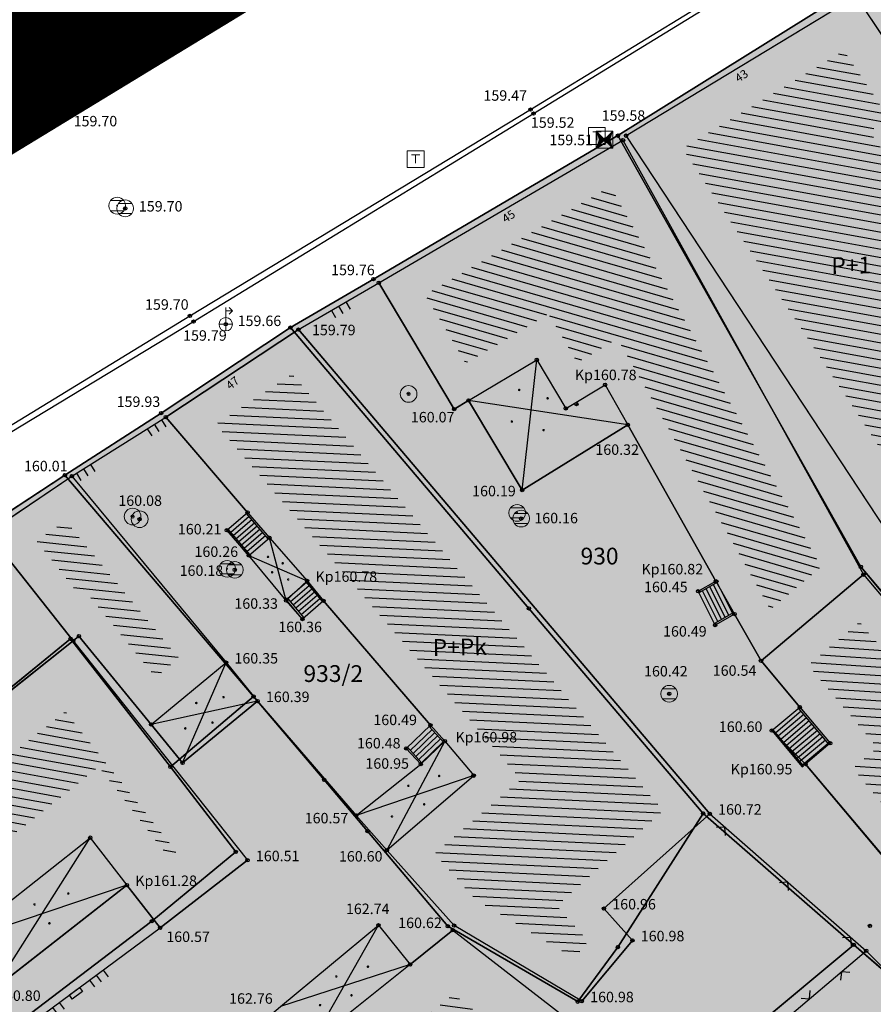
# Model space of a CAD drawing. Units: inches. Extents: x 7526394 to 7528565, y 4825980 to 4826747.
# Drawn here: x 7526504 to 7526530, y 4826288 to 4826318 of the extents above; entities that cross this region are included whole.
import ezdxf
from ezdxf.enums import TextEntityAlignment as Align

# ---------------------------------------------------------------- set-up
doc = ezdxf.new("R2010")
doc.units = ezdxf.units.IN
doc.header["$LTSCALE"] = 0.25
doc.header["$MEASUREMENT"] = 0
doc.header["$PDMODE"] = 32
doc.header["$PDSIZE"] = 0.1
doc.linetypes.add('DASHED2', pattern=[0.375, 0.25, -0.125])
for name, color, linetype, lineweight in [('0 granica plana', 7, 'Continuous', 0), ('101_parcele_granica', 7, 'Continuous', 30), ('103_parcele_pl', 7, 'Continuous', 30), ('granica bloka', 7, 'GRPROJEKTA', 60)]:
    doc.layers.add(name, color=color, linetype=linetype, lineweight=lineweight)
for name, color, linetype in [('0 URB CELINA', 1, 'Continuous'), ('102_parcele_brojevi', 7, 'Continuous'), ('104_objekti_granice', 1, 'Continuous'), ('105_objekti_pl', 7, 'Continuous'), ('106_objekti_srafure', 1, 'Continuous'), ('107_detalj_linije', 1, 'Continuous'), ('108_topografski_znaci', 1, 'Continuous'), ('115_katastarske_tacke', 7, 'Continuous'), ('120_detaljne_tacke', 1, 'Continuous'), ('120_detaljne_tacke_3d', 3, 'Continuous'), ('124_geo_tekst', 1, 'Continuous'), ('D_tacke_konstruisane', 1, 'Continuous'), ('kota_poda', 7, 'Continuous')]:
    doc.layers.add(name, color=color, linetype=linetype)
for name, color, linetype, true_color in [('110 водовод', 7, 'Continuous', 0x0080ff), ('111 фекална канализација', 7, 'Continuous', 0x992a00), ('121_detaljne_kote', 7, 'Continuous', 0x992a00), ('127 телефон', 7, 'Continuous', 0x9900ff), ('152_stanovanje_SRAFURA', 7, 'Continuous', 0xf3e17c)]:
    doc.layers.add(name, color=color, linetype=linetype, true_color=true_color)
doc.layers.get('110 водовод').off()
doc.layers.get('111 фекална канализација').off()
doc.layers.get('127 телефон').off()
doc.styles.add('CIRILICA', font='txt')
doc.styles.add('GEORGIA', font='georgia.ttf')
doc.styles.add('OZNP', font='timesi.ttf')
doc.styles.add('TIMES-Cirilica', font='txt')
doc.linetypes.add('GRPROJEKTA', pattern='A,0,[133,URB3.SHX,S=0.125,R=0,X=0,Y=0],-3', length=3)

# ---------------------------------------------------------------- blocks, each defined once
blk = doc.blocks.new('T65-16')
at = {"layer": '108_topografski_znaci', "linetype": 'Continuous', "lineweight": 9}
for p, q in [((-1, 1), (-1, -1)), ((-1, 1), (1, -1)), ((-1, -1), (1, 1)), ((1, 1), (-1, 1)), ((1, -1), (1, 1)), ((-1, -1), (1, -1))]:
    blk.add_line(p, q, dxfattribs=at)
at = {"layer": '108_topografski_znaci', "linetype": 'Continuous'}
for points in [[(-0.67, 0), (0, 0), (-1, 1)], [(-0.67, 0), (-1, 1), (-1, -1)], [(-0.67, 0), (-1, -1), (0, 0)], [(0.67, 0), (1, 1), (0, 0)], [(0.67, 0), (0, 0), (1, -1)], [(0.67, 0), (1, -1), (1, 1)]]:
    blk.add_solid(points, dxfattribs=at)
blk = doc.blocks.new('T64-37')
at = {"layer": '108_topografski_znaci', "linetype": 'Continuous', "lineweight": 9}
for p, q in [((0, -0.8), (0, 2)), ((0, 1.6), (0.8, 1.6)), ((0.8, 1.6), (0.4, 2)), ((0.8, 1.6), (0.4, 1.2)), ((-0.8, 0), (0.8, 0))]:
    blk.add_line(p, q, dxfattribs=at)
blk.add_circle((0, 0), 0.8, dxfattribs=at)
blk = doc.blocks.new('T61-17')
at = {"layer": '108_topografski_znaci', "linetype": 'Continuous', "lineweight": 9}
for radius in [1, 0.05]:
    blk.add_circle((0, 0), radius, dxfattribs=at)
blk.add_point((0, 0), dxfattribs=at)
at = {"layer": '108_topografski_znaci', "linetype": 'Continuous'}
for points in [[(-0.05, 0), (-0.04, -0.04), (-0.04, 0.04)], [(-0.04, 0.04), (0, -0.05), (0, 0.05)], [(0, -0.05), (-0.04, 0.04), (-0.04, -0.04)], [(0, 0.05), (0.04, -0.04), (0.04, 0.04)], [(0.04, -0.04), (0, 0.05), (0, -0.05)], [(0.05, 0), (0.04, 0.04), (0.04, -0.04)]]:
    blk.add_solid(points, dxfattribs=at)
blk = doc.blocks.new('T62-04')
at = {"layer": '108_topografski_znaci', "linetype": 'Continuous', "lineweight": 9}
for p, q in [((-0.8, 0.6), (0.8, 0.6)), ((0.8, -0.6), (-0.8, -0.6))]:
    blk.add_line(p, q, dxfattribs=at)
blk.add_circle((0, 0), 0.05, dxfattribs=at)
for start, end in [(143.1301, 216.8699), (36.8699, 143.1301), (323.1301, 36.8699), (216.8699, 323.1301)]:
    blk.add_arc((0, 0), 1, start, end, dxfattribs=at)
at = {"layer": '108_topografski_znaci', "linetype": 'Continuous'}
for points in [[(-0.05, 0), (-0.04, -0.04), (-0.04, 0.04)], [(-0.04, 0.04), (0, -0.05), (0, 0.05)], [(0, -0.05), (-0.04, 0.04), (-0.04, -0.04)], [(0, 0.05), (0.04, -0.04), (0.04, 0.04)], [(0.04, -0.04), (0, 0.05), (0, -0.05)], [(0.05, 0), (0.04, 0.04), (0.04, -0.04)]]:
    blk.add_solid(points, dxfattribs=at)
blk = doc.blocks.new('CIG1000')
for p, q in [((-3, 7.5), (3, 7.5)), ((-3, -7.5), (-3, 7.5)), ((3, 7.5), (3, -7.5)), ((3, -7.5), (-3, -7.5))]:
    blk.add_line(p, q)
blk = doc.blocks.new('TK120AB')
at = {"layer": '108_topografski_znaci', "linetype": 'Continuous'}
for p, q in [((-4.25, 0), (-4.25, 1)), ((-3.25, 0), (-3.25, 1)), ((-2.25, 0), (-2.25, 1)), ((2.25, 0), (2.25, 1)), ((3.25, 0), (3.25, 1)), ((4.25, 0), (4.25, 1))]:
    blk.add_line(p, q, dxfattribs=at)
at = {"layer": '108_topografski_znaci', "xscale": 0.1, "yscale": 0.1, "zscale": 0.1, "rotation": 90.00000000000004}
blk.add_blockref('CIG1000', (0, 0.3), dxfattribs=at)
blk = doc.blocks.new('PIKIR')
at = {"const_width": 0.15}
blk.add_lwpolyline([(-0.07, 0, 1), (0.08, 0, 1)], format="xyb", close=True, dxfattribs=at)
blk = doc.blocks.new('TK117')
at = {"layer": '108_topografski_znaci', "linetype": 'Continuous'}
for p, q in [((-0.71, 0.71), (0, 0)), ((0, 0), (0.71, 0.71))]:
    blk.add_line(p, q, dxfattribs=at)
blk = doc.blocks.new('TK120X')
at = {"layer": '108_topografski_znaci', "linetype": 'Continuous'}
for p, q in [((-1, 0), (-1, 1)), ((0, 0), (0, 1)), ((1, 0), (1, 1))]:
    blk.add_line(p, q, dxfattribs=at)
blk = doc.blocks.new('T65-07')
at = {"layer": '108_topografski_znaci', "linetype": 'Continuous', "lineweight": 9}
for p, q in [((-1, 1), (-1, -1)), ((1, 1), (-1, 1)), ((-0.5, 0.5), (0.5, 0.5)), ((0, 0.5), (0, -0.5)), ((1, -1), (1, 1)), ((-1, -1), (1, -1))]:
    blk.add_line(p, q, dxfattribs=at)

msp = doc.modelspace()

# ---------------------------------------------------------------- hatches: boundary and pattern name
at = {"layer": '106_objekti_srafure'}
h = msp.add_hatch(dxfattribs=at)
h.set_pattern_fill('U', color=256, scale=0.25, angle=169.7427, style=0, pattern_type=0)
h.set_pattern_definition([(169.742709899, (0, 0), (-0.044517187424, -0.246004512202), [])])
h.paths.add_polyline_path([(7526531.277, 4826303.138), (7526524.248, 4826313.8), (7526529.062, 4826316.719), (7526530.415, 4826314.699), (7526529.836, 4826314.311), (7526534.233, 4826307.709), (7526534.815, 4826308.096), (7526536.107, 4826306.154)])
h = msp.add_hatch(dxfattribs=at)
h.set_pattern_fill('U', color=256, scale=0.25, angle=163.8831, style=0, pattern_type=0)
h.set_pattern_definition([(163.8831353878, (0, 0), (-0.0693993599785, -0.240174371727), [])])
h.paths.add_polyline_path([(7526526.868, 4826300.041), (7526522.304, 4826308.126), (7526521.106, 4826307.411), (7526520.24, 4826308.862), (7526517.776, 4826307.391), (7526516.556, 4826309.436), (7526522.091, 4826312.67), (7526528.377, 4826301.311)])
h = msp.add_hatch(dxfattribs=at)
h.set_pattern_fill('U', color=256, scale=0.25, angle=177.2568, style=0, pattern_type=0)
h.set_pattern_definition([(177.256838637, (0, 0), (-0.0119647272255, -0.249713526471), [])])
h.paths.add_polyline_path([(7526521.016, 4826289.636), (7526518.072, 4826291.383), (7526516.845, 4826292.756), (7526519.422, 4826294.968), (7526510.318, 4826305.57), (7526512.591, 4826307.068), (7526523.667, 4826294.035), (7526520.488, 4826291.188), (7526521.43, 4826290.135)])
h = msp.add_hatch(dxfattribs=at)
h.set_pattern_fill('U', color=256, scale=0.25, angle=174.1044, style=0, pattern_type=0)
h.set_pattern_definition([(174.1043954227, (0, 0), (-0.0256790570644, -0.2486776749696), [])])
h.paths.add_polyline_path([(7526508.521, 4826298.016), (7526506.37, 4826300.647), (7526506.21, 4826300.516), (7526504.955, 4826302.096), (7526505.827, 4826302.683), (7526509.212, 4826298.585)])
h = msp.add_hatch(dxfattribs=at)
h.set_pattern_fill('U', color=256, scale=0.25, angle=176.2482, style=0, pattern_type=0)
h.set_pattern_definition([(176.2481700927, (0, 0), (-0.016358749681, -0.2494642084726), [])])
h.paths.add_polyline_path([(7526533.351, 4826292.019), (7526531.609, 4826294.089), (7526530.87, 4826293.467), (7526529.329, 4826295.299), (7526530.068, 4826295.921), (7526527.999, 4826298.379), (7526529.529, 4826299.667), (7526534.881, 4826293.307)])
h = msp.add_hatch(dxfattribs=at)
h.set_pattern_fill('U', color=256, scale=0.25, angle=169.6695, style=0, pattern_type=0)
h.set_pattern_definition([(169.669500206, (0, 0), (-0.04483148331, -0.245947429554), [])])
h.paths.add_polyline_path([(7526498.268, 4826288.57), (7526497.092, 4826290.064), (7526505.816, 4826296.993), (7526509.141, 4826292.807), (7526508.919, 4826292.635), (7526506.824, 4826295.343)])
h = msp.add_hatch(dxfattribs=at)
h.set_pattern_fill('U', color=256, scale=0.25, angle=172.464, style=0, pattern_type=0)
h.set_pattern_definition([(172.4639804398, (0, 0), (-0.0327873620085, -0.2478406522194), [])])
h.paths.add_polyline_path([(7526512.805, 4826278.217), (7526510.438, 4826281.218), (7526509.37, 4826280.374), (7526508.517, 4826281.424), (7526517.407, 4826288.551), (7526518.33, 4826287.837), (7526517.812, 4826287.44), (7526520.422, 4826284.029)])
at = {"layer": '152_stanovanje_SRAFURA'}
h = msp.add_hatch(color=256, dxfattribs=at)
h.dxf.hatch_style = 1
h.paths.add_polyline_path([(7526492.25, 4826293.84), (7526503.36, 4826302.44), (7526505.81, 4826304.05), (7526508.68, 4826305.9), (7526512.54, 4826308.45), (7526515.02, 4826309.9), (7526522.32, 4826314.18), (7526529.23, 4826318.5), (7526530.78, 4826319.38), (7526539.13, 4826324.59), (7526545.38, 4826328.28), (7526547.75, 4826329.65), (7526555.67, 4826334.69), (7526570.62, 4826344.09), (7526574.08, 4826346.6), (7526574.83, 4826347.33), (7526580.64, 4826352.96), (7526580.89, 4826353.24), (7526582.96, 4826355.51), (7526587.92, 4826361.83), (7526589.83, 4826364.27), (7526589.95, 4826364.42), (7526598.94, 4826375.54), (7526607.11, 4826385.78), (7526609.53, 4826388.82), (7526611.4, 4826391.17), (7526615.83, 4826396.72), (7526623.43, 4826406.01), (7526623.71, 4826406.54), (7526626.17, 4826411.25), (7526635.34, 4826422.72), (7526637.86, 4826424.68), (7526654.5, 4826407.39), (7526666.15, 4826395.29), (7526674.96, 4826386.29), (7526676.86, 4826384.31), (7526681.63, 4826379.41), (7526685.43, 4826375.83), (7526686.14, 4826375.15), (7526690.02, 4826371.11), (7526702.64, 4826358.37), (7526691.47, 4826344.8), (7526686.47, 4826338.93), (7526684.78, 4826337.36), (7526677.81, 4826329.61), (7526677.62, 4826329.4), (7526672.37, 4826323.35), (7526665.7, 4826315.6), (7526660.81, 4826310.44), (7526650.02, 4826298.34), (7526634.87, 4826280.35), (7526634.96, 4826279.45), (7526629.75, 4826273.37), (7526626.75, 4826269.81), (7526626.935, 4826269.677), (7526623.585, 4826265.699), (7526623.35, 4826265.83), (7526620.4, 4826262.34), (7526617.52, 4826258.78), (7526614.79, 4826255.34), (7526610.13, 4826249.85), (7526603.19, 4826241.83), (7526600.99, 4826239.24), (7526597.95, 4826235.59), (7526595.85, 4826233.16), (7526592.94, 4826229.65), (7526590.36, 4826226.71), (7526585.81, 4826221.52), (7526579.34, 4826213.9), (7526578.52, 4826214.2), (7526578.34, 4826213.97), (7526575.1, 4826210.15), (7526572.03, 4826206.53), (7526567.07, 4826200.69), (7526554.21, 4826216.83), (7526549.95, 4826222.28), (7526547.03, 4826226.06), (7526546.42, 4826226.61), (7526542.7, 4826231), (7526539.43, 4826235.03), (7526538.73, 4826235.93), (7526530.87, 4826245.58), (7526529.53, 4826247.2), (7526523.11, 4826254.93), (7526522.94, 4826255.36), (7526517.716, 4826261.33), (7526511.13, 4826270.13), (7526508.5, 4826273.35), (7526499.88, 4826284.25), (7526497.93, 4826286.72), (7526495.09, 4826290.28)])

# ---------------------------------------------------------------- linework, layer by layer
at = {"layer": '0 granica plana', "linetype": 'DASHED2', "ltscale": 100, "const_width": 5}
msp.add_lwpolyline([(7526525.06, 4826234.32), (7526521.77, 4826238.45), (7526521.86, 4826238.54), (7526519, 4826242.2), (7526517.7, 4826243.78), (7526517.58, 4826243.68), (7526514.7, 4826247.46), (7526508.86, 4826254.88), (7526507.9, 4826256.11), (7526507.66, 4826256.42), (7526502.45, 4826263.17), (7526494.45, 4826272.7), (7526486.68, 4826282.5), (7526470.92, 4826302.3), (7526484.03, 4826304.23), (7526495, 4826310.92), (7526496.36, 4826311.65), (7526497.31, 4826312.32), (7526501.62, 4826314.95), (7526512.1, 4826321.33), (7526531.2, 4826332.83), (7526540.8, 4826338.7)], dxfattribs=at)
at = {"layer": '0 URB CELINA', "color": 1, "const_width": 2.5}
msp.add_lwpolyline([(7526525.06, 4826234.32), (7526521.77, 4826238.45), (7526521.86, 4826238.54), (7526519, 4826242.2), (7526517.7, 4826243.78), (7526517.58, 4826243.68), (7526514.7, 4826247.46), (7526508.86, 4826254.88), (7526507.9, 4826256.11), (7526507.66, 4826256.42), (7526502.45, 4826263.17), (7526494.45, 4826272.7), (7526492.29, 4826275.55), (7526486.68, 4826282.5), (7526470.92, 4826302.3), (7526484.03, 4826304.23), (7526495, 4826310.92), (7526496.36, 4826311.65), (7526497.31, 4826312.32), (7526501.62, 4826314.95), (7526512.1, 4826321.33), (7526531.2, 4826332.83), (7526540.8, 4826338.7)], dxfattribs=at)
at = {"layer": '101_parcele_granica'}
for p, q in [((7526501.62, 4826314.95), (7526512.1, 4826321.33)), ((7526522.32, 4826314.18), (7526529.23, 4826318.5)), ((7526515.02, 4826309.9), (7526522.32, 4826314.18)), ((7526522.32, 4826314.18), (7526529.57, 4826301.31)), ((7526512.54, 4826308.45), (7526515.02, 4826309.9)), ((7526512.54, 4826308.45), (7526508.68, 4826305.9)), ((7526519.66, 4826300.07), (7526512.54, 4826308.45)), ((7526508.68, 4826305.9), (7526505.81, 4826304.05)), ((7526503.36, 4826302.44), (7526505.81, 4826304.05)), ((7526505.81, 4826304.05), (7526511.44, 4826297.44)), ((7526529.57, 4826301.31), (7526530.63, 4826300.05)), ((7526524.86, 4826293.95), (7526519.66, 4826300.07)), ((7526495.09, 4826290.28), (7526505.98, 4826299.16)), ((7526505.98, 4826299.16), (7526508.96, 4826295.34)), ((7526511.44, 4826297.44), (7526508.96, 4826295.34)), ((7526513.55, 4826294.95), (7526511.44, 4826297.44)), ((7526508.96, 4826295.34), (7526510.91, 4826292.8)), ((7526514.84, 4826293.42), (7526513.55, 4826294.95)), ((7526524.86, 4826293.95), (7526522.32, 4826289.96)), ((7526529.36, 4826290.03), (7526524.86, 4826293.95)), ((7526517.24, 4826290.58), (7526514.84, 4826293.42)), ((7526510.91, 4826292.8), (7526508.4, 4826290.73)), ((7526508.4, 4826290.73), (7526499.88, 4826284.25)), ((7526521.12, 4826288.33), (7526517.24, 4826290.58)), ((7526522.32, 4826289.96), (7526521.12, 4826288.33)), ((7526522.27, 4826284.12), (7526529.36, 4826290.03)), ((7526532.1, 4826287.66), (7526529.36, 4826290.03))]:
    msp.add_line(p, q, dxfattribs=at)
at = {"layer": '103_parcele_pl'}
for points in [[(7526540.8, 4826338.7), (7526531.2, 4826332.83), (7526512.1, 4826321.33), (7526501.62, 4826314.95), (7526497.31, 4826312.32), (7526496.36, 4826311.65), (7526495, 4826310.92), (7526484.03, 4826304.23), (7526492.25, 4826293.84), (7526503.36, 4826302.44), (7526505.81, 4826304.05), (7526508.68, 4826305.9), (7526512.54, 4826308.45), (7526515.02, 4826309.9), (7526522.32, 4826314.18), (7526529.23, 4826318.5), (7526530.78, 4826319.38), (7526539.13, 4826324.59), (7526545.38, 4826328.28), (7526547.75, 4826329.65), (7526555.67, 4826334.69)], [(7526554.65, 4826287.04), (7526546.79, 4826296.64), (7526547.27, 4826296.99), (7526546.9, 4826297.48), (7526530.78, 4826319.38), (7526529.23, 4826318.5), (7526522.32, 4826314.18), (7526529.57, 4826301.31), (7526530.63, 4826300.05), (7526532.45, 4826301.62), (7526535.39, 4826304.15), (7526537.52, 4826306.13), (7526543.09, 4826298.98), (7526544.67, 4826294.22), (7526548.82, 4826288.03)]]:
    msp.add_lwpolyline(points, dxfattribs=at)
for points in [[(7526515.02, 4826309.9), (7526512.54, 4826308.45), (7526519.66, 4826300.07), (7526524.86, 4826293.95), (7526529.36, 4826290.03), (7526532.1, 4826287.66), (7526533.81, 4826286.18), (7526536.57, 4826283.83), (7526539.54, 4826281.3), (7526541.23, 4826284.19), (7526541.36, 4826284.41), (7526542.69, 4826286.69), (7526543.38, 4826287.87), (7526541.21, 4826289.75), (7526539.25, 4826291.46), (7526536.09, 4826293.57), (7526530.63, 4826300.05), (7526529.57, 4826301.31), (7526522.32, 4826314.18)], [(7526508.68, 4826305.9), (7526505.81, 4826304.05), (7526511.44, 4826297.44), (7526513.55, 4826294.95), (7526514.84, 4826293.42), (7526517.24, 4826290.58), (7526521.12, 4826288.33), (7526522.32, 4826289.96), (7526524.86, 4826293.95), (7526519.66, 4826300.07), (7526512.54, 4826308.45)], [(7526492.25, 4826293.84), (7526495.09, 4826290.28), (7526505.98, 4826299.16), (7526508.96, 4826295.34), (7526511.44, 4826297.44), (7526505.81, 4826304.05), (7526503.36, 4826302.44)], [(7526497.93, 4826286.72), (7526499.88, 4826284.25), (7526508.4, 4826290.73), (7526510.91, 4826292.8), (7526508.96, 4826295.34), (7526505.98, 4826299.16), (7526495.09, 4826290.28)], [(7526511.44, 4826297.44), (7526508.96, 4826295.34), (7526510.91, 4826292.8), (7526508.4, 4826290.73), (7526499.88, 4826284.25), (7526508.5, 4826273.35), (7526511.49, 4826275.69), (7526515.8, 4826279.06), (7526522.27, 4826284.12), (7526529.36, 4826290.03), (7526524.86, 4826293.95), (7526522.32, 4826289.96), (7526521.12, 4826288.33), (7526517.24, 4826290.58), (7526514.84, 4826293.42), (7526513.55, 4826294.95)], [(7526511.49, 4826275.69), (7526508.5, 4826273.35), (7526511.13, 4826270.13), (7526518.35, 4826261.33), (7526533.81, 4826286.18), (7526532.1, 4826287.66), (7526529.36, 4826290.03), (7526522.27, 4826284.12), (7526515.8, 4826279.06)]]:
    msp.add_lwpolyline(points, close=True, dxfattribs=at)
at = {"layer": '104_objekti_granice'}
for p, q in [((7526522.56, 4826314.18), (7526529.42, 4826318.34)), ((7526529.42, 4826318.34), (7526532.08, 4826314.37)), ((7526530.92, 4826301.5), (7526522.56, 4826314.18)), ((7526515.18, 4826309.79), (7526522.47, 4826314.05)), ((7526522.47, 4826314.05), (7526529.65, 4826301.076)), ((7526515.18, 4826309.79), (7526517.43, 4826306.02)), ((7526512.78, 4826308.39), (7526508.82, 4826305.78)), ((7526525.06, 4826293.94), (7526512.78, 4826308.39)), ((7526517.862, 4826306.278), (7526519.894, 4826307.491)), ((7526519.894, 4826307.491), (7526520.76, 4826306.04)), ((7526520.76, 4826306.04), (7526521.937, 4826306.742)), ((7526521.937, 4826306.742), (7526522.61, 4826305.55)), ((7526517.43, 4826306.02), (7526517.862, 4826306.278)), ((7526517.862, 4826306.278), (7526519.46, 4826303.6)), ((7526508.82, 4826305.78), (7526511.263, 4826302.935)), ((7526519.46, 4826303.6), (7526522.61, 4826305.55)), ((7526522.61, 4826305.55), (7526525.242, 4826300.88)), ((7526503.5, 4826302.32), (7526506.02, 4826304.02)), ((7526506.02, 4826304.02), (7526510.62, 4826298.45)), ((7526510.64, 4826302.4), (7526511.263, 4826302.935)), ((7526511.263, 4826302.935), (7526511.914, 4826302.177)), ((7526503.5, 4826302.32), (7526506.057, 4826299.1)), ((7526511.3, 4826301.65), (7526510.64, 4826302.4)), ((7526511.3, 4826301.65), (7526511.914, 4826302.177)), ((7526511.914, 4826302.177), (7526513.04, 4826300.89)), ((7526512.41, 4826300.3), (7526511.3, 4826301.65)), ((7526526.59, 4826298.5), (7526529.65, 4826301.076)), ((7526529.65, 4826301.076), (7526536.29, 4826293.186)), ((7526512.41, 4826300.3), (7526513.04, 4826300.89)), ((7526513.04, 4826300.89), (7526513.532, 4826300.293)), ((7526524.71, 4826300.58), (7526525.242, 4826300.88)), ((7526525.242, 4826300.88), (7526525.801, 4826299.898)), ((7526525.22, 4826299.57), (7526524.71, 4826300.58)), ((7526512.9, 4826299.75), (7526512.41, 4826300.3)), ((7526513.532, 4826300.293), (7526512.9, 4826299.75)), ((7526513.532, 4826300.293), (7526516.72, 4826296.58)), ((7526525.801, 4826299.898), (7526525.22, 4826299.57)), ((7526525.801, 4826299.898), (7526526.59, 4826298.5)), ((7526506.057, 4826299.1), (7526506.228, 4826299.24)), ((7526506.228, 4826299.24), (7526508.382, 4826296.605)), ((7526494.99, 4826290.31), (7526506.057, 4826299.1)), ((7526506.057, 4826299.1), (7526511.26, 4826292.55)), ((7526508.382, 4826296.605), (7526510.62, 4826298.45)), ((7526510.62, 4826298.45), (7526511.56, 4826297.3)), ((7526526.59, 4826298.5), (7526527.747, 4826297.125)), ((7526509.322, 4826295.455), (7526511.56, 4826297.3)), ((7526526.91, 4826296.42), (7526527.747, 4826297.125)), ((7526527.747, 4826297.125), (7526528.659, 4826296.042)), ((7526508.382, 4826296.605), (7526509.322, 4826295.455)), ((7526516, 4826295.89), (7526516.72, 4826296.58)), ((7526516.72, 4826296.58), (7526517.151, 4826296.108)), ((7526527.92, 4826295.42), (7526526.91, 4826296.42)), ((7526516.43, 4826295.42), (7526517.151, 4826296.108)), ((7526517.151, 4826296.108), (7526518.012, 4826295.076)), ((7526528.659, 4826296.042), (7526527.92, 4826295.42)), ((7526516.43, 4826295.42), (7526516, 4826295.89)), ((7526514.5, 4826293.89), (7526516.43, 4826295.42)), ((7526527.92, 4826295.42), (7526530.749, 4826292.058)), ((7526515.42, 4826292.85), (7526518.012, 4826295.076)), ((7526514.5, 4826293.89), (7526515.42, 4826292.85)), ((7526521.9, 4826291.11), (7526525.06, 4826293.94)), ((7526502.62, 4826290.102), (7526506.565, 4826293.225)), ((7526506.565, 4826293.225), (7526507.66, 4826291.81)), ((7526517.429, 4826290.601), (7526515.42, 4826292.85)), ((7526508.65, 4826290.53), (7526511.26, 4826292.55)), ((7526503.71, 4826288.72), (7526507.66, 4826291.81)), ((7526507.66, 4826291.81), (7526508.65, 4826290.53)), ((7526522.75, 4826290.16), (7526521.9, 4826291.11)), ((7526512.24, 4826288.19), (7526515.17, 4826290.61)), ((7526515.17, 4826290.61), (7526516.112, 4826289.435)), ((7526517.39, 4826290.46), (7526516.112, 4826289.435)), ((7526517.39, 4826290.46), (7526520.79, 4826287.83)), ((7526521.24, 4826288.34), (7526517.429, 4826290.601)), ((7526521.24, 4826288.34), (7526522.75, 4826290.16)), ((7526516.112, 4826289.435), (7526513.98, 4826287.73))]:
    msp.add_line(p, q, dxfattribs=at)
at = {"layer": '105_objekti_pl'}
for points in [[(7526522.56, 4826314.18), (7526529.42, 4826318.34), (7526532.08, 4826314.37), (7526531.498, 4826313.98), (7526532.601, 4826312.325), (7526533.21, 4826312.73), (7526534.07, 4826311.44), (7526533.461, 4826311.034), (7526534.567, 4826309.372), (7526535.15, 4826309.76), (7526537.79, 4826305.79), (7526530.92, 4826301.5), (7526522.56, 4826314.18)], [(7526515.18, 4826309.79), (7526522.47, 4826314.05), (7526529.65, 4826301.076), (7526526.59, 4826298.5), (7526525.801, 4826299.898), (7526525.22, 4826299.57), (7526524.71, 4826300.58), (7526525.242, 4826300.88), (7526522.61, 4826305.55), (7526519.46, 4826303.6), (7526517.862, 4826306.278), (7526517.43, 4826306.02), (7526515.18, 4826309.79)], [(7526508.82, 4826305.78), (7526512.78, 4826308.39), (7526525.06, 4826293.94), (7526521.9, 4826291.11), (7526522.75, 4826290.16), (7526521.24, 4826288.34), (7526517.429, 4826290.601), (7526515.42, 4826292.85), (7526514.5, 4826293.89), (7526516.43, 4826295.42), (7526516, 4826295.89), (7526516.72, 4826296.58), (7526513.532, 4826300.293), (7526512.9, 4826299.75), (7526512.41, 4826300.3), (7526511.3, 4826301.65), (7526510.64, 4826302.4), (7526511.263, 4826302.935), (7526508.82, 4826305.78)], [(7526506.02, 4826304.02), (7526510.62, 4826298.45), (7526511.56, 4826297.3), (7526509.322, 4826295.455), (7526508.382, 4826296.605), (7526506.228, 4826299.24), (7526506.057, 4826299.1), (7526503.5, 4826302.32), (7526506.02, 4826304.02)], [(7526492.39, 4826293.64), (7526493.207, 4826294.279), (7526492.55, 4826295.12), (7526493.452, 4826295.814), (7526494.72, 4826296.79), (7526495.365, 4826295.964), (7526503.5, 4826302.32), (7526506.057, 4826299.1), (7526494.99, 4826290.31), (7526492.39, 4826293.64)], [(7526531.488, 4826292.68), (7526530.749, 4826292.058), (7526527.92, 4826295.42), (7526526.91, 4826296.42), (7526527.747, 4826297.125), (7526526.59, 4826298.5), (7526529.65, 4826301.076), (7526536.29, 4826293.186), (7526536.137, 4826293.057), (7526533.23, 4826290.61), (7526531.488, 4826292.68)], [(7526498.02, 4826286.46), (7526494.99, 4826290.31), (7526506.057, 4826299.1), (7526511.26, 4826292.55), (7526508.65, 4826290.53), (7526507.66, 4826291.81), (7526503.71, 4826288.72), (7526502.69, 4826288), (7526501.62, 4826289.31), (7526498.02, 4826286.46)], [(7526506.4, 4826281.65), (7526509.86, 4826284.4), (7526509.08, 4826285.51), (7526512.24, 4826288.19), (7526515.17, 4826290.61), (7526516.112, 4826289.435), (7526517.39, 4826290.46), (7526520.79, 4826287.83), (7526519.914, 4826287.16), (7526522.526, 4826283.747), (7526512.541, 4826276.13), (7526511.68, 4826275.45), (7526509.14, 4826278.28), (7526506.4, 4826281.65)]]:
    msp.add_lwpolyline(points, dxfattribs=at)
at = {"layer": '106_objekti_srafure'}
for p, q in [((7526519.46, 4826303.6), (7526519.894, 4826307.491)), ((7526522.61, 4826305.55), (7526517.862, 4826306.278)), ((7526512.41, 4826300.3), (7526511.914, 4826302.177)), ((7526511.3, 4826301.65), (7526513.04, 4826300.89)), ((7526509.322, 4826295.455), (7526510.62, 4826298.45)), ((7526511.56, 4826297.3), (7526508.382, 4826296.605)), ((7526517.151, 4826296.108), (7526515.42, 4826292.85)), ((7526518.012, 4826295.076), (7526514.5, 4826293.89)), ((7526503.71, 4826288.72), (7526506.565, 4826293.225)), ((7526507.66, 4826291.81), (7526502.62, 4826290.102)), ((7526513.147, 4826287.059), (7526515.17, 4826290.61)), ((7526516.112, 4826289.435), (7526512.24, 4826288.19))]:
    msp.add_line(p, q, dxfattribs=at)
at = {"layer": '107_detalj_linije'}
for p, q in [((7526519.71, 4826314.96), (7526532.25, 4826322.64)), ((7526519.8, 4826314.84), (7526532.34, 4826322.54)), ((7526516.58, 4826321.51), (7526505.91, 4826314.93)), ((7526505.99, 4826314.81), (7526516.67, 4826321.38)), ((7526505.91, 4826314.93), (7526494.15, 4826307.79)), ((7526494.23, 4826307.66), (7526505.99, 4826314.81)), ((7526509.54, 4826308.8), (7526519.71, 4826314.96)), ((7526509.65, 4826308.63), (7526519.8, 4826314.84)), ((7526512.78, 4826308.39), (7526515.18, 4826309.79)), ((7526498.33, 4826301.95), (7526509.54, 4826308.8)), ((7526498.407, 4826301.836), (7526509.65, 4826308.63)), ((7526506.02, 4826304.02), (7526508.82, 4826305.78)), ((7526511.56, 4826297.3), (7526514.5, 4826293.89)), ((7526525.06, 4826293.94), (7526529.73, 4826289.85)), ((7526499.86, 4826284.04), (7526508.65, 4826290.53)), ((7526522.526, 4826283.747), (7526529.73, 4826289.85)), ((7526534.301, 4826285.289), (7526529.73, 4826289.85))]:
    msp.add_line(p, q, dxfattribs=at)
at = {"layer": '108_topografski_znaci'}
for p, q in [((7526511.307, 4826302.808), (7526510.759, 4826302.338)), ((7526511.388, 4826302.713), (7526510.841, 4826302.243)), ((7526511.876, 4826302.145), (7526511.225, 4826302.902)), ((7526511.263, 4826302.935), (7526511.914, 4826302.177)), ((7526511.329, 4826301.675), (7526510.678, 4826302.433)), ((7526511.469, 4826302.618), (7526510.922, 4826302.148)), ((7526511.551, 4826302.523), (7526511.004, 4826302.053)), ((7526511.632, 4826302.428), (7526511.085, 4826301.958)), ((7526510.64, 4826302.4), (7526511.291, 4826301.642)), ((7526511.714, 4826302.333), (7526511.167, 4826301.864)), ((7526511.795, 4826302.239), (7526511.248, 4826301.769)), ((7526511.291, 4826301.642), (7526511.329, 4826301.675)), ((7526513.017, 4826300.839), (7526512.461, 4826300.362)), ((7526513.097, 4826300.743), (7526512.541, 4826300.265)), ((7526513.176, 4826300.646), (7526512.62, 4826300.169)), ((7526513.002, 4826300.857), (7526513.494, 4826300.26)), ((7526513.532, 4826300.293), (7526513.04, 4826300.89)), ((7526525.313, 4826300.863), (7526524.733, 4826300.535)), ((7526525.415, 4826299.738), (7526524.95, 4826300.658)), ((7526525.524, 4826299.799), (7526525.059, 4826300.72)), ((7526525.633, 4826299.86), (7526525.168, 4826300.781)), ((7526525.742, 4826299.922), (7526525.277, 4826300.843)), ((7526525.29, 4826300.908), (7526525.313, 4826300.863)), ((7526512.408, 4826300.347), (7526512.446, 4826300.38)), ((7526512.446, 4826300.38), (7526512.938, 4826299.783)), ((7526513.256, 4826300.55), (7526512.7, 4826300.072)), ((7526513.335, 4826300.453), (7526512.779, 4826299.976)), ((7526513.415, 4826300.357), (7526512.858, 4826299.879)), ((7526525.306, 4826299.676), (7526524.841, 4826300.597)), ((7526512.9, 4826299.75), (7526512.408, 4826300.347)), ((7526525.778, 4826299.942), (7526525.197, 4826299.615)), ((7526527.79, 4826296.997), (7526527.029, 4826296.357)), ((7526527.87, 4826296.901), (7526527.109, 4826296.261)), ((7526528.621, 4826296.01), (7526527.709, 4826297.093)), ((7526517.115, 4826296.074), (7526516.684, 4826296.545)), ((7526527.951, 4826296.806), (7526527.19, 4826296.165)), ((7526528.031, 4826296.71), (7526527.27, 4826296.07)), ((7526528.112, 4826296.614), (7526527.351, 4826295.974)), ((7526516.768, 4826296.453), (7526516.12, 4826295.832)), ((7526516.853, 4826296.361), (7526516.205, 4826295.74)), ((7526516.937, 4826296.269), (7526516.289, 4826295.648)), ((7526526.91, 4826296.42), (7526527.821, 4826295.337)), ((7526527.86, 4826295.369), (7526526.948, 4826296.452)), ((7526528.192, 4826296.519), (7526527.431, 4826295.878)), ((7526528.273, 4826296.423), (7526527.512, 4826295.783)), ((7526528.353, 4826296.327), (7526527.592, 4826295.687)), ((7526517.021, 4826296.176), (7526516.373, 4826295.556)), ((7526517.106, 4826296.084), (7526516.458, 4826295.463)), ((7526528.434, 4826296.232), (7526527.673, 4826295.591)), ((7526528.514, 4826296.136), (7526527.753, 4826295.496)), ((7526528.594, 4826296.041), (7526527.834, 4826295.4)), ((7526516.467, 4826295.453), (7526516.036, 4826295.925)), ((7526516.431, 4826295.419), (7526516.467, 4826295.453)), ((7526527.821, 4826295.337), (7526527.86, 4826295.369))]:
    msp.add_line(p, q, dxfattribs=at)
at = {"layer": '115_katastarske_tacke'}
for p in [(7526522.32, 4826314.18), (7526515.02, 4826309.9), (7526512.54, 4826308.45), (7526508.68, 4826305.9), (7526505.81, 4826304.05), (7526529.57, 4826301.31), (7526519.66, 4826300.07), (7526505.98, 4826299.16), (7526511.44, 4826297.44), (7526508.96, 4826295.34), (7526513.55, 4826294.95), (7526524.86, 4826293.95), (7526514.84, 4826293.42), (7526510.91, 4826292.8), (7526508.4, 4826290.73), (7526517.24, 4826290.58), (7526529.36, 4826290.03), (7526522.32, 4826289.96), (7526521.12, 4826288.33)]:
    msp.add_point(p, dxfattribs=at)
at = {"layer": '120_detaljne_tacke'}
for p in [(7526505.91, 4826314.93), (7526505.99, 4826314.81), (7526519.71, 4826314.96), (7526519.8, 4826314.84), (7526522.56, 4826314.18), (7526521.92, 4826314.06), (7526522.47, 4826314.05), (7526507.61, 4826312.01), (7526515.18, 4826309.79), (7526509.54, 4826308.8), (7526509.65, 4826308.63), (7526510.61, 4826308.55), (7526512.78, 4826308.39), (7526517.43, 4826306.02), (7526520.76, 4826306.04), (7526508.82, 4826305.78), (7526522.61, 4826305.55), (7526506.02, 4826304.02), (7526519.46, 4826303.6), (7526508.04, 4826302.73), (7526519.43, 4826302.75), (7526510.64, 4826302.4), (7526511.3, 4826301.65), (7526510.88, 4826301.22), (7526513.04, 4826300.89), (7526529.65, 4826301.076), (7526525.242, 4826300.88), (7526524.71, 4826300.58), (7526512.41, 4826300.3), (7526512.9, 4826299.75), (7526525.22, 4826299.57), (7526510.62, 4826298.45), (7526526.59, 4826298.5), (7526523.85, 4826297.52), (7526511.56, 4826297.3), (7526516.72, 4826296.58), (7526526.91, 4826296.42), (7526517.151, 4826296.108), (7526516, 4826295.89), (7526516.43, 4826295.42), (7526527.92, 4826295.42), (7526514.5, 4826293.89), (7526525.06, 4826293.94), (7526506.565, 4826293.225), (7526515.42, 4826292.85), (7526511.26, 4826292.55), (7526507.66, 4826291.81), (7526521.9, 4826291.11), (7526515.17, 4826290.61), (7526508.65, 4826290.53), (7526517.39, 4826290.46), (7526522.75, 4826290.16), (7526529.73, 4826289.85), (7526521.24, 4826288.34)]:
    msp.add_point(p, dxfattribs=at)
at = {"layer": '120_detaljne_tacke_3d'}
for p in [(7526506.07, 4826316.36), (7526506.07, 4826316.36), (7526506.07, 4826316.36), (7526505.91, 4826314.93), (7526505.99, 4826314.81), (7526519.71, 4826314.96), (7526519.8, 4826314.84), (7526522.56, 4826314.18), (7526521.83, 4826314.04), (7526521.92, 4826314.06), (7526522.47, 4826314.05), (7526507.61, 4826312.01), (7526515.18, 4826309.79), (7526509.54, 4826308.8), (7526509.65, 4826308.63), (7526510.61, 4826308.55), (7526512.78, 4826308.39), (7526517.43, 4826306.02), (7526520.76, 4826306.04), (7526521.08, 4826306.17), (7526508.82, 4826305.78), (7526522.61, 4826305.55), (7526506.02, 4826304.02), (7526519.46, 4826303.6), (7526508.04, 4826302.73), (7526519.43, 4826302.75), (7526510.64, 4826302.4), (7526511.3, 4826301.65), (7526510.88, 4826301.22), (7526513.04, 4826300.89), (7526529.65, 4826301.076), (7526525.242, 4826300.88), (7526524.71, 4826300.58), (7526512.41, 4826300.3), (7526512.9, 4826299.75), (7526525.22, 4826299.57), (7526510.62, 4826298.45), (7526526.59, 4826298.5), (7526523.85, 4826297.52), (7526511.56, 4826297.3), (7526516.72, 4826296.58), (7526526.91, 4826296.42), (7526517.151, 4826296.108), (7526516, 4826295.89), (7526516.43, 4826295.42), (7526527.92, 4826295.42), (7526514.5, 4826293.89), (7526525.06, 4826293.94), (7526515.42, 4826292.85), (7526511.26, 4826292.55), (7526507.66, 4826291.81), (7526521.9, 4826291.11), (7526515.17, 4826290.61), (7526508.65, 4826290.53), (7526517.39, 4826290.46), (7526529.84, 4826290.59), (7526529.84, 4826290.59), (7526522.75, 4826290.16), (7526529.73, 4826289.85), (7526521.24, 4826288.34)]:
    msp.add_point(p, dxfattribs=at)
at = {"layer": 'D_tacke_konstruisane'}
for p in [(7526519.894, 4826307.491), (7526521.937, 4826306.742), (7526517.862, 4826306.278), (7526511.263, 4826302.935), (7526511.914, 4826302.177), (7526513.532, 4826300.293), (7526525.801, 4826299.898), (7526506.228, 4826299.24), (7526506.057, 4826299.1), (7526527.747, 4826297.125), (7526508.382, 4826296.605), (7526528.659, 4826296.042), (7526509.322, 4826295.455), (7526518.012, 4826295.076), (7526517.429, 4826290.601), (7526516.112, 4826289.435)]:
    msp.add_point(p, dxfattribs=at)
at = {"layer": 'granica bloka', "color": 153, "lineweight": 100}
msp.add_lwpolyline([(7526521.86, 4826238.54), (7526519, 4826242.2), (7526517.7, 4826243.78), (7526517.58, 4826243.68), (7526514.7, 4826247.46), (7526508.86, 4826254.88), (7526507.9, 4826256.11), (7526507.66, 4826256.42), (7526502.45, 4826263.17), (7526494.45, 4826272.7), (7526492.29, 4826275.55), (7526486.68, 4826282.5), (7526470.92, 4826302.3), (7526484.03, 4826304.23), (7526495, 4826310.92), (7526496.36, 4826311.65), (7526497.31, 4826312.32), (7526501.62, 4826314.95), (7526512.1, 4826321.33), (7526531.2, 4826332.83), (7526540.8, 4826338.7)], dxfattribs=at)

# ---------------------------------------------------------------- block references
at = {"layer": '106_objekti_srafure', "xscale": 0.25, "yscale": 0.25, "zscale": 0.25}
for p in [(7526519.37, 4826306.59), (7526520.219, 4826306.34), (7526519.148, 4826305.646), (7526520.099, 4826305.391), (7526511.87, 4826301.606), (7526512.309, 4826301.416), (7526511.992, 4826301.147), (7526512.476, 4826300.932), (7526510.541, 4826297.418), (7526509.73, 4826297.245), (7526510.212, 4826296.66), (7526509.402, 4826296.487), (7526516.98, 4826295.067), (7526516.062, 4826294.774), (7526516.531, 4826294.22), (7526515.573, 4826293.858), (7526505.908, 4826291.557), (7526504.901, 4826291.231), (7526505.344, 4826290.669), (7526514.854, 4826289.374), (7526513.908, 4826289.081), (7526514.365, 4826288.519), (7526513.425, 4826288.228)]:
    msp.add_blockref('PIKIR', p, dxfattribs=at)
at = {"layer": '108_topografski_znaci', "xscale": 0.25, "yscale": 0.25}
for name, p in [('T65-16', (7526521.92, 4826314.06)), ('T62-04', (7526507.61, 4826312.01)), ('T64-37', (7526510.61, 4826308.55)), ('T62-04', (7526519.43, 4826302.75)), ('T61-17', (7526508.04, 4826302.73)), ('T62-04', (7526510.88, 4826301.22)), ('T62-04', (7526523.85, 4826297.52))]:
    msp.add_blockref(name, p, dxfattribs=at)
at = {"layer": '108_topografski_znaci'}
for name, p, xscale, yscale, zscale, rotation in [('TK120X', (7526513.98, 4826309.09), 0.2500000001164842, 0.2500000001164842, 0.2500000001164842, 210.2564372710772), ('TK120X', (7526508.478, 4826305.565), 0.2499999996751338, 0.2499999996751338, 0.2499999996751338, 212.1522950844881), ('TK120X', (7526506.362, 4826304.235), 0.2499999996751338, 0.2499999996751338, 0.2499999996751338, 212.1522950844881), ('TK117', (7526525.514, 4826293.542), 0.2500000001126635, 0.2500000001126635, 0.2500000001126635, 138.7880273237848), ('TK117', (7526527.395, 4826291.895), 0.2500000001126635, 0.2500000001126635, 0.2500000001126635, 138.7880273237848), ('TK117', (7526529.276, 4826290.248), 0.2500000001126635, 0.2500000001126635, 0.2500000001126635, 138.7880273237848), ('TK120AB', (7526506.092, 4826288.641), 0.2499999999635517, 0.2499999999635517, 0.2499999999635517, 216.4398990927878), ('TK117', (7526528.989, 4826289.222), 0.2500000004627642, 0.2500000004627642, 0.2500000004627642, 220.268404102209), ('TK117', (7526528.035, 4826288.414), 0.2500000004627642, 0.2500000004627642, 0.2500000004627642, 40.26840410220896)]:
    msp.add_blockref(name, p, dxfattribs=dict(at, xscale=xscale, yscale=yscale, zscale=zscale, rotation=rotation))
at = {"layer": '110 водовод', "xscale": 0.25, "yscale": 0.25}
for p in [(7526516.07, 4826306.47), (7526507.83, 4826302.81)]:
    msp.add_blockref('T61-17', p, dxfattribs=at)
at = {"layer": '111 фекална канализација', "xscale": 0.25, "yscale": 0.25}
for p in [(7526507.37, 4826312.09), (7526519.31, 4826302.92), (7526510.65, 4826301.25)]:
    msp.add_blockref('T62-04', p, dxfattribs=at)
at = {"layer": '127 телефон', "xscale": 0.25, "yscale": 0.25}
for p in [(7526521.69, 4826314.17), (7526516.28, 4826313.48)]:
    msp.add_blockref('T65-07', p, dxfattribs=at)

# ---------------------------------------------------------------- texts
at = {"layer": '102_parcele_brojevi', "style": 'OZNP'}
for s, p in [('930', (7526521.77, 4826301.63)), ('933/2', (7526513.821, 4826298.123))]:
    msp.add_text(s, height=0.5, dxfattribs=at).set_placement(p, align=Align.MIDDLE_CENTER)
at = {"layer": '121_detaljne_kote', "style": 'GEORGIA'}
for s, p in [('159.76', (7526504.617, 4826315.02)), ('159.47', (7526518.304, 4826315.125)), ('159.70', (7526506.069, 4826314.36)), ('159.58', (7526521.833, 4826314.526)), ('159.52', (7526519.72, 4826314.317)), ('159.51', (7526520.273, 4826313.797)), ('159.70', (7526508.017, 4826311.818)), ('159.76', (7526513.757, 4826309.918)), ('159.70', (7526508.2, 4826308.886)), ('159.66', (7526510.965, 4826308.399)), ('159.79', (7526509.338, 4826307.961)), ('159.79', (7526513.185, 4826308.125)), ('159.93', (7526507.353, 4826305.985)), ('160.07', (7526516.137, 4826305.524)), ('160.32', (7526521.645, 4826304.554)), ('160.01', (7526504.586, 4826304.064)), ('160.19', (7526517.967, 4826303.318)), ('160.08', (7526507.404, 4826303.032)), ('160.16', (7526519.823, 4826302.511)), ('160.21', (7526509.181, 4826302.18)), ('160.26', (7526509.678, 4826301.508)), ('160.18', (7526509.233, 4826300.943)), ('160.45', (7526523.098, 4826300.455)), ('160.33', (7526510.868, 4826299.96)), ('160.36', (7526512.18, 4826299.262)), ('160.49', (7526523.666, 4826299.13)), ('160.35', (7526510.87, 4826298.325)), ('160.42', (7526523.098, 4826297.939)), ('160.54', (7526525.15, 4826297.96)), ('160.39', (7526511.81, 4826297.175)), ('160.49', (7526515.017, 4826296.487)), ('160.60', (7526525.331, 4826296.284)), ('160.48', (7526514.528, 4826295.791)), ('160.95', (7526514.779, 4826295.185)), ('160.72', (7526525.31, 4826293.815)), ('160.57', (7526512.968, 4826293.555)), ('160.51', (7526511.51, 4826292.425)), ('160.60', (7526513.989, 4826292.414)), ('162.74', (7526514.198, 4826290.847)), ('160.96', (7526522.15, 4826290.985)), ('160.62', (7526515.759, 4826290.429)), ('160.57', (7526508.835, 4826290.014)), ('160.98', (7526523, 4826290.035)), ('160.80', (7526503.783, 4826288.255)), ('160.98', (7526521.49, 4826288.215)), ('162.76', (7526510.711, 4826288.17))]:
    msp.add_text(s, height=0.3125, dxfattribs=at).set_placement(p, align=Align.BOTTOM_LEFT)
at = {"layer": '124_geo_tekst', "style": 'CIRILICA'}
for s, rotation, p in [('43', 33.707, (7526525.962, 4826315.693)), ('45', 33.707, (7526519.009, 4826311.5)), ('47', 38.6947, (7526510.793, 4826306.523))]:
    msp.add_text(s, height=0.25, rotation=rotation, dxfattribs=at).set_placement(p, align=Align.BOTTOM_LEFT)
at = {"layer": '124_geo_tekst', "style": 'TIMES-Cirilica'}
for s, p in [('P+1', (7526528.694, 4826310.05)), ('P+Pk', (7526516.793, 4826298.65))]:
    msp.add_text(s, height=0.5, rotation=0.9615, dxfattribs=at).set_placement(p)
at = {"layer": 'kota_poda', "style": 'GEORGIA'}
for s, p in [('Kp160.78', (7526521.034, 4826306.785)), ('Kp160.82', (7526523.021, 4826300.987)), ('Kp160.78', (7526513.29, 4826300.765)), ('Kp160.98', (7526517.469, 4826295.971)), ('Kp160.95', (7526525.686, 4826295.016)), ('Kp161.28', (7526507.91, 4826291.685))]:
    msp.add_text(s, height=0.3125, dxfattribs=at).set_placement(p, align=Align.BOTTOM_LEFT)

doc.saveas('drawing.dxf')
